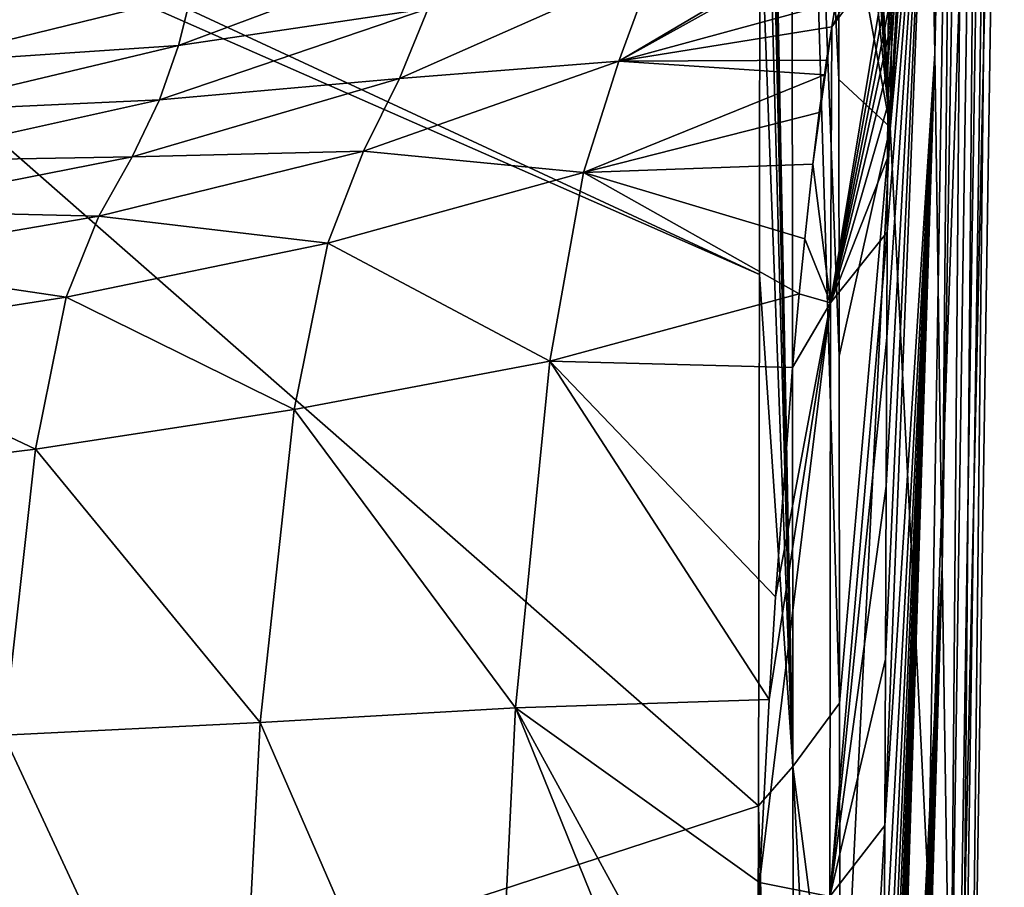
# Model space of a CAD drawing. Units: millimetres. Extents: x 309 to 416, y -221 to 24.
# Drawn here: x 412 to 416, y -7 to -4 of the extents above; entities that cross this region are included whole.
import ezdxf

# ---------------------------------------------------------------- set-up
doc = ezdxf.new("R2010")
doc.units = ezdxf.units.MM
doc.header["$LTSCALE"] = 65.185185
for name, color, linetype in [('86', 7, 'CONTINUOUS'), ('87', 7, 'CONTINUOUS'), ('88', 7, 'CONTINUOUS'), ('97', 7, 'CONTINUOUS'), ('98', 7, 'CONTINUOUS')]:
    doc.layers.add(name, color=color, linetype=linetype)

msp = doc.modelspace()

# ---------------------------------------------------------------- linework, layer by layer
at = {"layer": '86', "linetype": 'Continuous'}
for points in [[(415.1984, -3.2638, 126.2831), (414.2763, -3.8088, 126.2569), (415.1921, -3.2996, 125.9779), (415.1984, -3.2638, 126.2831)], [(414.2763, -3.8088, 126.2569), (415.1984, -3.2638, 126.2831), (414.4169, -3.4268, 130.8539), (414.2763, -3.8088, 126.2569)], [(415.1921, -3.2996, 125.9779), (414.2763, -3.8088, 126.2569), (415.1442, -3.5725, 123.7326), (415.1921, -3.2996, 125.9779)], [(412.5678, -3.5436, 144.6052), (412.5162, -3.746, 140.0205), (413.5944, -3.3435, 140.0095), (412.5678, -3.5436, 144.6052)], [(412.5162, -3.746, 140.0205), (413.5145, -3.5979, 135.4302), (413.5944, -3.3435, 140.0095), (412.5162, -3.746, 140.0205)], [(413.3999, -3.8777, 130.8568), (414.2763, -3.8088, 126.2569), (414.4169, -3.4268, 130.8539), (413.3999, -3.8777, 130.8568)], [(413.3999, -3.8777, 130.8568), (414.4169, -3.4268, 130.8539), (413.5145, -3.5979, 135.4302), (413.3999, -3.8777, 130.8568)], [(412.5678, -3.5436, 144.6052), (411.5073, -3.6136, 149.202), (411.449, -3.8173, 144.6159), (412.5678, -3.5436, 144.6052)], [(412.5678, -3.5436, 144.6052), (411.449, -3.8173, 144.6159), (412.5162, -3.746, 140.0205), (412.5678, -3.5436, 144.6052)], [(415.1442, -3.5725, 123.7326), (414.2763, -3.8088, 126.2569), (415.1275, -3.6717, 122.968), (415.1442, -3.5725, 123.7326)], [(412.4402, -3.9632, 135.4378), (413.3999, -3.8777, 130.8568), (413.5145, -3.5979, 135.4302), (412.4402, -3.9632, 135.4378)], [(412.4402, -3.9632, 135.4378), (413.5145, -3.5979, 135.4302), (412.5162, -3.746, 140.0205), (412.4402, -3.9632, 135.4378)], [(414.2763, -3.8088, 126.2569), (415.1069, -3.8048, 121.9995), (415.1275, -3.6717, 122.968), (414.2763, -3.8088, 126.2569)], [(411.449, -3.8173, 144.6159), (411.4033, -4.0109, 140.0304), (412.5162, -3.746, 140.0205), (411.449, -3.8173, 144.6159)], [(411.4033, -4.0109, 140.0304), (412.4402, -3.9632, 135.4378), (412.5162, -3.746, 140.0205), (411.4033, -4.0109, 140.0304)], [(413.2558, -4.1684, 126.2731), (414.1351, -4.2539, 121.6641), (414.2763, -3.8088, 126.2569), (413.2558, -4.1684, 126.2731)], [(413.2558, -4.1684, 126.2731), (414.2763, -3.8088, 126.2569), (413.3999, -3.8777, 130.8568), (413.2558, -4.1684, 126.2731)], [(414.1351, -4.2539, 121.6641), (415.0983, -3.8636, 121.595), (414.2763, -3.8088, 126.2569), (414.1351, -4.2539, 121.6641)], [(415.0983, -3.8636, 121.595), (415.1069, -3.8048, 121.9995), (414.2763, -3.8088, 126.2569), (415.0983, -3.8636, 121.595)], [(412.3321, -4.1909, 130.86), (413.2558, -4.1684, 126.2731), (413.3999, -3.8777, 130.8568), (412.3321, -4.1909, 130.86)], [(412.3321, -4.1909, 130.86), (413.3999, -3.8777, 130.8568), (412.4402, -3.9632, 135.4378), (412.3321, -4.1909, 130.86)], [(415.0983, -3.8636, 121.595), (414.1351, -4.2539, 121.6641), (415.0775, -4.0141, 120.6256), (415.0983, -3.8636, 121.595)], [(411.3363, -4.2077, 135.4447), (412.3321, -4.1909, 130.86), (412.4402, -3.9632, 135.4378), (411.3363, -4.2077, 135.4447)], [(411.3363, -4.2077, 135.4447), (412.4402, -3.9632, 135.4378), (411.4033, -4.0109, 140.0304), (411.3363, -4.2077, 135.4447)], [(415.0775, -4.0141, 120.6256), (414.1351, -4.2539, 121.6641), (415.0519, -4.2203, 119.4553), (415.0775, -4.0141, 120.6256)], [(412.1978, -4.4272, 126.2879), (413.1138, -4.5361, 121.6954), (413.2558, -4.1684, 126.2731), (412.1978, -4.4272, 126.2879)], [(412.1978, -4.4272, 126.2879), (413.2558, -4.1684, 126.2731), (412.3321, -4.1909, 130.86), (412.1978, -4.4272, 126.2879)], [(413.1138, -4.5361, 121.6954), (414.1351, -4.2539, 121.6641), (413.2558, -4.1684, 126.2731), (413.1138, -4.5361, 121.6954)], [(411.241, -4.4049, 130.8633), (412.1978, -4.4272, 126.2879), (412.3321, -4.1909, 130.86), (411.241, -4.4049, 130.8633)], [(411.241, -4.4049, 130.8633), (412.3321, -4.1909, 130.86), (411.3363, -4.2077, 135.4447), (411.241, -4.4049, 130.8633)], [(414.1351, -4.2539, 121.6641), (415.0194, -4.5185, 118.0432), (415.0519, -4.2203, 119.4553), (414.1351, -4.2539, 121.6641)], [(413.1138, -4.5361, 121.6954), (414.0003, -5.0077, 117.1253), (414.1351, -4.2539, 121.6641), (413.1138, -4.5361, 121.6954)], [(414.0003, -5.0077, 117.1253), (414.9976, -4.7383, 117.1583), (414.1351, -4.2539, 121.6641), (414.0003, -5.0077, 117.1253)], [(414.9976, -4.7383, 117.1583), (415.0194, -4.5185, 118.0432), (414.1351, -4.2539, 121.6641), (414.9976, -4.7383, 117.1583)], [(411.1231, -4.6113, 126.3013), (412.1978, -4.4272, 126.2879), (411.241, -4.4049, 130.8633), (411.1231, -4.6113, 126.3013)], [(411.1231, -4.6113, 126.3013), (412.0677, -4.752, 121.7238), (412.1978, -4.4272, 126.2879), (411.1231, -4.6113, 126.3013)], [(412.0677, -4.752, 121.7238), (413.1138, -4.5361, 121.6954), (412.1978, -4.4272, 126.2879), (412.0677, -4.752, 121.7238)], [(412.0677, -4.752, 121.7238), (412.9791, -5.2006, 117.1644), (413.1138, -4.5361, 121.6954), (412.0677, -4.752, 121.7238)], [(412.9791, -5.2006, 117.1644), (414.0003, -5.0077, 117.1253), (413.1138, -4.5361, 121.6954), (412.9791, -5.2006, 117.1644)], [(411.0103, -4.9166, 121.7488), (412.0677, -4.752, 121.7238), (411.1231, -4.6113, 126.3013), (411.0103, -4.9166, 121.7488)], [(411.0103, -4.9166, 121.7488), (411.9447, -5.3583, 117.1995), (412.0677, -4.752, 121.7238), (411.0103, -4.9166, 121.7488)], [(411.9447, -5.3583, 117.1995), (412.9791, -5.2006, 117.1644), (412.0677, -4.752, 121.7238), (411.9447, -5.3583, 117.1995)], [(414.9976, -4.7383, 117.1583), (414.0003, -5.0077, 117.1253), (414.9707, -5.033, 116.1159), (414.9976, -4.7383, 117.1583)], [(410.9039, -5.487, 117.2303), (411.9447, -5.3583, 117.1995), (411.0103, -4.9166, 121.7488), (410.9039, -5.487, 117.2303)], [(412.9791, -5.2006, 117.1644), (413.864, -6.3922, 112.7484), (414.0003, -5.0077, 117.1253), (412.9791, -5.2006, 117.1644)], [(413.864, -6.3922, 112.7484), (414.8776, -6.3587, 112.6487), (414.0003, -5.0077, 117.1253), (413.864, -6.3922, 112.7484)], [(414.8776, -6.3587, 112.6487), (414.9028, -5.9483, 113.5679), (414.0003, -5.0077, 117.1253), (414.8776, -6.3587, 112.6487)], [(414.0003, -5.0077, 117.1253), (414.9028, -5.9483, 113.5679), (414.9707, -5.033, 116.1159), (414.0003, -5.0077, 117.1253)], [(411.9447, -5.3583, 117.1995), (412.8434, -6.4506, 112.7689), (412.9791, -5.2006, 117.1644), (411.9447, -5.3583, 117.1995)], [(412.8434, -6.4506, 112.7689), (413.864, -6.3922, 112.7484), (412.9791, -5.2006, 117.1644), (412.8434, -6.4506, 112.7689)], [(410.9039, -5.487, 117.2303), (411.8192, -6.5014, 112.7877), (411.9447, -5.3583, 117.1995), (410.9039, -5.487, 117.2303)], [(411.8192, -6.5014, 112.7877), (412.8434, -6.4506, 112.7689), (411.9447, -5.3583, 117.1995), (411.8192, -6.5014, 112.7877)], [(414.8776, -6.3587, 112.6487), (413.864, -6.3922, 112.7484), (414.8385, -7.0901, 111.229), (414.8776, -6.3587, 112.6487)], [(412.8434, -6.4506, 112.7689), (413.7583, -8.557, 108.8144), (413.864, -6.3922, 112.7484), (412.8434, -6.4506, 112.7689)], [(413.7583, -8.557, 108.8144), (414.7859, -8.6697, 108.79), (413.864, -6.3922, 112.7484), (413.7583, -8.557, 108.8144)], [(414.7859, -8.6697, 108.79), (414.8034, -8.1086, 109.5902), (413.864, -6.3922, 112.7484), (414.7859, -8.6697, 108.79)], [(413.864, -6.3922, 112.7484), (414.8034, -8.1086, 109.5902), (414.8385, -7.0901, 111.229), (413.864, -6.3922, 112.7484)], [(411.8192, -6.5014, 112.7877), (412.7377, -8.4791, 108.8012), (412.8434, -6.4506, 112.7689), (411.8192, -6.5014, 112.7877)], [(412.7377, -8.4791, 108.8012), (413.7583, -8.557, 108.8144), (412.8434, -6.4506, 112.7689), (412.7377, -8.4791, 108.8012)], [(411.7212, -8.405, 108.7888), (412.7377, -8.4791, 108.8012), (411.8192, -6.5014, 112.7877), (411.7212, -8.405, 108.7888)]]:
    msp.add_3dface(points, dxfattribs=at)
at = {"layer": '87', "linetype": 'Continuous'}
for points in [[(415.3605, -4.0727, 70.6296), (415.1547, -0.3369, 66.244), (415.4266, -0.0157, 71.4222), (415.3605, -4.0727, 70.6296)], [(415.6274, -0.0278, 76.6014), (415.3605, -4.0727, 70.6296), (415.4266, -0.0157, 71.4222), (415.6274, -0.0278, 76.6014)], [(415.5143, -7.1294, 75.6948), (415.3605, -4.0727, 70.6296), (415.6274, -0.0278, 76.6014), (415.5143, -7.1294, 75.6948)], [(415.7575, -0.0356, 81.7898), (415.5143, -7.1294, 75.6948), (415.6274, -0.0278, 76.6014), (415.7575, -0.0356, 81.7898)], [(415.6166, -9.1132, 81.2465), (415.5143, -7.1294, 75.6948), (415.7575, -0.0356, 81.7898), (415.6166, -9.1132, 81.2465)], [(415.5147, -2.4145, 117.2989), (415.539, -3.7784, 111.1023), (415.5834, -0.0095, 117.5348), (415.5147, -2.4145, 117.2989)], [(415.5834, -0.0095, 117.5348), (415.539, -3.7784, 111.1023), (415.6224, -0.0149, 111.2509), (415.5834, -0.0095, 117.5348)], [(415.539, -3.7784, 111.1023), (415.569, -5.8318, 105.1245), (415.6224, -0.0149, 111.2509), (415.539, -3.7784, 111.1023)], [(415.6224, -0.0149, 111.2509), (415.569, -5.8318, 105.1245), (415.6681, -0.023, 105.0037), (415.6224, -0.0149, 111.2509)], [(415.569, -5.8318, 105.1245), (415.6028, -8.0044, 99.2852), (415.6681, -0.023, 105.0037), (415.569, -5.8318, 105.1245)], [(415.6681, -0.023, 105.0037), (415.6028, -8.0044, 99.2852), (415.719, -0.0315, 98.9685), (415.6681, -0.023, 105.0037)], [(415.6028, -8.0044, 99.2852), (415.6399, -9.4124, 93.2154), (415.719, -0.0315, 98.9685), (415.6028, -8.0044, 99.2852)], [(415.8172, -0.0386, 86.9457), (415.6166, -9.1132, 81.2465), (415.7575, -0.0356, 81.7898), (415.8172, -0.0386, 86.9457)], [(415.6668, -9.8454, 87.0196), (415.6166, -9.1132, 81.2465), (415.8172, -0.0386, 86.9457), (415.6668, -9.8454, 87.0196)], [(415.719, -0.0315, 98.9685), (415.6399, -9.4124, 93.2154), (415.7753, -0.037, 92.9369), (415.719, -0.0315, 98.9685)], [(415.6399, -9.4124, 93.2154), (415.6668, -9.8454, 87.0196), (415.7753, -0.037, 92.9369), (415.6399, -9.4124, 93.2154)], [(415.7753, -0.037, 92.9369), (415.6668, -9.8454, 87.0196), (415.8172, -0.0386, 86.9457), (415.7753, -0.037, 92.9369)], [(415.1547, -0.3369, 66.244), (415.3605, -4.0727, 70.6296), (415.1547, -0.5023, 66.2479), (415.1547, -0.3369, 66.244)], [(415.1547, -0.5023, 66.2479), (415.3605, -4.0727, 70.6296), (415.1547, -0.8906, 66.2632), (415.1547, -0.5023, 66.2479)], [(415.1547, -0.8906, 66.2632), (415.3605, -4.0727, 70.6296), (415.1547, -1.4015, 66.2962), (415.1547, -0.8906, 66.2632)], [(415.1547, -1.4015, 66.2962), (415.3605, -4.0727, 70.6296), (415.1548, -2.0747, 66.3623), (415.1547, -1.4015, 66.2962)], [(415.5147, -2.4145, 117.2989), (415.496, -1.7623, 123.6196), (415.3502, -4.1966, 117.596), (415.5147, -2.4145, 117.2989)], [(415.3502, -4.1966, 117.596), (415.496, -1.7623, 123.6196), (415.3512, -3.9847, 118.5561), (415.3502, -4.1966, 117.596)], [(415.3512, -3.9847, 118.5561), (415.496, -1.7623, 123.6196), (415.3521, -3.8314, 119.3497), (415.3512, -3.9847, 118.5561)], [(415.3521, -3.8314, 119.3497), (415.496, -1.7623, 123.6196), (415.3529, -3.7104, 120.0497), (415.3521, -3.8314, 119.3497)], [(415.3529, -3.7104, 120.0497), (415.496, -1.7623, 123.6196), (415.3538, -3.6004, 120.7514), (415.3529, -3.7104, 120.0497)], [(415.1548, -2.0747, 66.3623), (415.3605, -4.0727, 70.6296), (415.1551, -2.9346, 66.4844), (415.1548, -2.0747, 66.3623)], [(415.539, -3.7784, 111.1023), (415.5147, -2.4145, 117.2989), (415.3402, -6.8624, 110.7145), (415.539, -3.7784, 111.1023)], [(415.3402, -6.8624, 110.7145), (415.5147, -2.4145, 117.2989), (415.3429, -6.1973, 111.951), (415.3402, -6.8624, 110.7145)], [(415.3429, -6.1973, 111.951), (415.5147, -2.4145, 117.2989), (415.3453, -5.5071, 113.4706), (415.3429, -6.1973, 111.951)], [(415.3453, -5.5071, 113.4706), (415.5147, -2.4145, 117.2989), (415.3474, -4.9124, 115.0671), (415.3453, -5.5071, 113.4706)], [(415.3474, -4.9124, 115.0671), (415.5147, -2.4145, 117.2989), (415.3489, -4.4918, 116.4455), (415.3474, -4.9124, 115.0671)], [(415.3489, -4.4918, 116.4455), (415.5147, -2.4145, 117.2989), (415.3502, -4.1966, 117.596), (415.3489, -4.4918, 116.4455)], [(415.1551, -2.9346, 66.4844), (415.3605, -4.0727, 70.6296), (415.1557, -3.8812, 66.6684), (415.1551, -2.9346, 66.4844)], [(415.569, -5.8318, 105.1245), (415.539, -3.7784, 111.1023), (415.3186, -10.7244, 105.5114), (415.569, -5.8318, 105.1245)], [(415.3186, -10.7244, 105.5114), (415.539, -3.7784, 111.1023), (415.32, -10.4617, 105.8157), (415.3186, -10.7244, 105.5114)], [(415.32, -10.4617, 105.8157), (415.539, -3.7784, 111.1023), (415.3215, -10.2018, 106.1198), (415.32, -10.4617, 105.8157)], [(415.3215, -10.2018, 106.1198), (415.539, -3.7784, 111.1023), (415.323, -9.9423, 106.4276), (415.3215, -10.2018, 106.1198)], [(415.323, -9.9423, 106.4276), (415.539, -3.7784, 111.1023), (415.3247, -9.6629, 106.7644), (415.323, -9.9423, 106.4276)], [(415.3247, -9.6629, 106.7644), (415.539, -3.7784, 111.1023), (415.3266, -9.335, 107.1679), (415.3247, -9.6629, 106.7644)], [(415.3266, -9.335, 107.1679), (415.539, -3.7784, 111.1023), (415.3287, -8.9548, 107.6493), (415.3266, -9.335, 107.1679)], [(415.3287, -8.9548, 107.6493), (415.539, -3.7784, 111.1023), (415.3311, -8.5237, 108.2164), (415.3287, -8.9548, 107.6493)], [(415.3311, -8.5237, 108.2164), (415.539, -3.7784, 111.1023), (415.3338, -8.0337, 108.8946), (415.3311, -8.5237, 108.2164)], [(415.3338, -8.0337, 108.8946), (415.539, -3.7784, 111.1023), (415.3369, -7.4789, 109.7155), (415.3338, -8.0337, 108.8946)], [(415.3369, -7.4789, 109.7155), (415.539, -3.7784, 111.1023), (415.3402, -6.8624, 110.7145), (415.3369, -7.4789, 109.7155)], [(415.1557, -3.8812, 66.6684), (415.3605, -4.0727, 70.6296), (415.1567, -4.9865, 66.9512), (415.1557, -3.8812, 66.6684)], [(415.1567, -4.9865, 66.9512), (415.3605, -4.0727, 70.6296), (415.1584, -6.3732, 67.4139), (415.1567, -4.9865, 66.9512)], [(415.1584, -6.3732, 67.4139), (415.3605, -4.0727, 70.6296), (415.1612, -8.0878, 68.165), (415.1584, -6.3732, 67.4139)], [(415.3605, -4.0727, 70.6296), (415.5143, -7.1294, 75.6948), (415.1612, -8.0878, 68.165), (415.3605, -4.0727, 70.6296)], [(415.6028, -8.0044, 99.2852), (415.569, -5.8318, 105.1245), (415.2925, -15.0474, 100.3961), (415.6028, -8.0044, 99.2852)], [(415.2925, -15.0474, 100.3961), (415.569, -5.8318, 105.1245), (415.2963, -14.4995, 101.1169), (415.2925, -15.0474, 100.3961)], [(415.2963, -14.4995, 101.1169), (415.569, -5.8318, 105.1245), (415.2996, -14.0101, 101.7275), (415.2963, -14.4995, 101.1169)], [(415.2996, -14.0101, 101.7275), (415.569, -5.8318, 105.1245), (415.3022, -13.6066, 102.213), (415.2996, -14.0101, 101.7275)], [(415.3022, -13.6066, 102.213), (415.569, -5.8318, 105.1245), (415.3045, -13.2277, 102.658), (415.3022, -13.6066, 102.213)], [(415.3045, -13.2277, 102.658), (415.569, -5.8318, 105.1245), (415.3069, -12.8431, 103.1016), (415.3045, -13.2277, 102.658)], [(415.3069, -12.8431, 103.1016), (415.569, -5.8318, 105.1245), (415.3092, -12.4554, 103.5432), (415.3069, -12.8431, 103.1016)], [(415.3092, -12.4554, 103.5432), (415.569, -5.8318, 105.1245), (415.3114, -12.0635, 103.9871), (415.3092, -12.4554, 103.5432)], [(415.3114, -12.0635, 103.9871), (415.569, -5.8318, 105.1245), (415.3135, -11.6773, 104.4244), (415.3114, -12.0635, 103.9871)], [(415.3135, -11.6773, 104.4244), (415.569, -5.8318, 105.1245), (415.3155, -11.3195, 104.8305), (415.3135, -11.6773, 104.4244)], [(415.3155, -11.3195, 104.8305), (415.569, -5.8318, 105.1245), (415.3171, -11.0044, 105.1899), (415.3155, -11.3195, 104.8305)], [(415.3171, -11.0044, 105.1899), (415.569, -5.8318, 105.1245), (415.3186, -10.7244, 105.5114), (415.3171, -11.0044, 105.1899)]]:
    msp.add_3dface(points, dxfattribs=at)
at = {"layer": '88', "linetype": 'Continuous'}
for points in [[(409.2957, -8.591, 65.6166), (409.9734, -2.5212, 63.9506), (414.8349, -6.7843, 67.0959), (409.2957, -8.591, 65.6166)], [(409.9734, -2.5212, 63.9506), (410.2743, -2.5399, 64.0784), (414.8388, -4.6611, 66.4026), (409.9734, -2.5212, 63.9506)], [(414.8349, -6.7843, 67.0959), (409.9734, -2.5212, 63.9506), (414.8388, -4.6611, 66.4026), (414.8349, -6.7843, 67.0959)], [(414.8388, -4.6611, 66.4026), (410.2743, -2.5399, 64.0784), (414.8407, -3.1068, 66.0665), (414.8388, -4.6611, 66.4026)], [(414.827, -9.768, 68.5847), (409.2957, -8.591, 65.6166), (414.8349, -6.7843, 67.0959), (414.827, -9.768, 68.5847)]]:
    msp.add_3dface(points, dxfattribs=at)
at = {"layer": '97', "linetype": 'Continuous'}
for points in [[(415.1442, -3.5725, 123.7326), (415.1275, -3.6717, 122.968), (415.3577, -3.2404, 123.5253), (415.1442, -3.5725, 123.7326)], [(415.1275, -3.6717, 122.968), (415.3562, -3.3658, 122.4727), (415.3577, -3.2404, 123.5253), (415.1275, -3.6717, 122.968)], [(415.3562, -3.3658, 122.4727), (415.1275, -3.6717, 122.968), (415.1221, -4.7735, 116.792), (415.3562, -3.3658, 122.4727)], [(415.3549, -3.4855, 121.5553), (415.3562, -3.3658, 122.4727), (415.1221, -4.7735, 116.792), (415.3549, -3.4855, 121.5553)], [(415.3538, -3.6004, 120.7514), (415.3549, -3.4855, 121.5553), (415.1221, -4.7735, 116.792), (415.3538, -3.6004, 120.7514)], [(415.3529, -3.7104, 120.0497), (415.3538, -3.6004, 120.7514), (415.1221, -4.7735, 116.792), (415.3529, -3.7104, 120.0497)], [(415.0775, -4.0141, 120.6256), (415.0519, -4.2203, 119.4553), (415.1275, -3.6717, 122.968), (415.0775, -4.0141, 120.6256)], [(415.1275, -3.6717, 122.968), (415.0519, -4.2203, 119.4553), (415.1221, -4.7735, 116.792), (415.1275, -3.6717, 122.968)], [(415.0983, -3.8636, 121.595), (415.0775, -4.0141, 120.6256), (415.1275, -3.6717, 122.968), (415.0983, -3.8636, 121.595)], [(415.1069, -3.8048, 121.9995), (415.0983, -3.8636, 121.595), (415.1275, -3.6717, 122.968), (415.1069, -3.8048, 121.9995)], [(415.3521, -3.8314, 119.3497), (415.3529, -3.7104, 120.0497), (415.1221, -4.7735, 116.792), (415.3521, -3.8314, 119.3497)], [(415.3512, -3.9847, 118.5561), (415.3521, -3.8314, 119.3497), (415.1221, -4.7735, 116.792), (415.3512, -3.9847, 118.5561)], [(415.3502, -4.1966, 117.596), (415.3512, -3.9847, 118.5561), (415.1221, -4.7735, 116.792), (415.3502, -4.1966, 117.596)], [(415.3489, -4.4918, 116.4455), (415.3502, -4.1966, 117.596), (415.1221, -4.7735, 116.792), (415.3489, -4.4918, 116.4455)], [(415.0519, -4.2203, 119.4553), (415.0194, -4.5185, 118.0432), (415.1221, -4.7735, 116.792), (415.0519, -4.2203, 119.4553)], [(415.0194, -4.5185, 118.0432), (414.9976, -4.7383, 117.1583), (415.1221, -4.7735, 116.792), (415.0194, -4.5185, 118.0432)], [(415.3474, -4.9124, 115.0671), (415.3489, -4.4918, 116.4455), (415.1193, -7.146, 110.9563), (415.3474, -4.9124, 115.0671)], [(415.3489, -4.4918, 116.4455), (415.1221, -4.7735, 116.792), (415.1193, -7.146, 110.9563), (415.3489, -4.4918, 116.4455)], [(414.9976, -4.7383, 117.1583), (414.9707, -5.033, 116.1159), (415.1221, -4.7735, 116.792), (414.9976, -4.7383, 117.1583)], [(414.8776, -6.3587, 112.6487), (414.8385, -7.0901, 111.229), (415.1221, -4.7735, 116.792), (414.8776, -6.3587, 112.6487)], [(415.1221, -4.7735, 116.792), (414.8385, -7.0901, 111.229), (415.1193, -7.146, 110.9563), (415.1221, -4.7735, 116.792)], [(414.9028, -5.9483, 113.5679), (414.8776, -6.3587, 112.6487), (415.1221, -4.7735, 116.792), (414.9028, -5.9483, 113.5679)], [(414.9707, -5.033, 116.1159), (414.9028, -5.9483, 113.5679), (415.1221, -4.7735, 116.792), (414.9707, -5.033, 116.1159)], [(415.3453, -5.5071, 113.4706), (415.3474, -4.9124, 115.0671), (415.1193, -7.146, 110.9563), (415.3453, -5.5071, 113.4706)], [(415.3429, -6.1973, 111.951), (415.3453, -5.5071, 113.4706), (415.1193, -7.146, 110.9563), (415.3429, -6.1973, 111.951)], [(415.3402, -6.8624, 110.7145), (415.3429, -6.1973, 111.951), (415.1193, -7.146, 110.9563), (415.3402, -6.8624, 110.7145)], [(415.3369, -7.4789, 109.7155), (415.3402, -6.8624, 110.7145), (415.1075, -10.907, 105.869), (415.3369, -7.4789, 109.7155)], [(415.3402, -6.8624, 110.7145), (415.1193, -7.146, 110.9563), (415.1075, -10.907, 105.869), (415.3402, -6.8624, 110.7145)], [(414.8385, -7.0901, 111.229), (414.8034, -8.1086, 109.5902), (415.1193, -7.146, 110.9563), (414.8385, -7.0901, 111.229)]]:
    msp.add_3dface(points, dxfattribs=at)
at = {"layer": '98', "linetype": 'Continuous'}
for points in [[(414.8427, -0.3633, 65.8055), (414.8428, 0, 65.8019), (414.9719, -6.6273, 67.12), (414.8427, -0.3633, 65.8055)], [(414.9719, -6.6273, 67.12), (414.8428, 0, 65.8019), (414.9671, 0, 65.876), (414.9719, -6.6273, 67.12)], [(415.1551, -2.9346, 66.4844), (415.1557, -3.8812, 66.6684), (414.9671, 0, 65.876), (415.1551, -2.9346, 66.4844)], [(415.1557, -3.8812, 66.6684), (415.1567, -4.9865, 66.9512), (414.9671, 0, 65.876), (415.1557, -3.8812, 66.6684)], [(415.1567, -4.9865, 66.9512), (415.1584, -6.3732, 67.4139), (414.9671, 0, 65.876), (415.1567, -4.9865, 66.9512)], [(415.1584, -6.3732, 67.4139), (414.9719, -6.6273, 67.12), (414.9671, 0, 65.876), (415.1584, -6.3732, 67.4139)], [(414.8424, -0.9367, 65.8258), (414.8427, -0.3633, 65.8055), (414.9719, -6.6273, 67.12), (414.8424, -0.9367, 65.8258)], [(414.8419, -1.8099, 65.8913), (414.8424, -0.9367, 65.8258), (414.9719, -6.6273, 67.12), (414.8419, -1.8099, 65.8913)], [(414.8407, -3.1068, 66.0665), (414.8419, -1.8099, 65.8913), (414.9719, -6.6273, 67.12), (414.8407, -3.1068, 66.0665)], [(414.8388, -4.6611, 66.4026), (414.8407, -3.1068, 66.0665), (414.9719, -6.6273, 67.12), (414.8388, -4.6611, 66.4026)], [(414.8349, -6.7843, 67.0959), (414.8388, -4.6611, 66.4026), (414.9719, -6.6273, 67.12), (414.8349, -6.7843, 67.0959)], [(415.1584, -6.3732, 67.4139), (415.1612, -8.0878, 68.165), (414.9719, -6.6273, 67.12), (415.1584, -6.3732, 67.4139)], [(414.9851, -12.388, 70.6231), (414.8349, -6.7843, 67.0959), (414.9719, -6.6273, 67.12), (414.9851, -12.388, 70.6231)], [(415.1612, -8.0878, 68.165), (415.1663, -10.2866, 69.4565), (414.9719, -6.6273, 67.12), (415.1612, -8.0878, 68.165)], [(415.1663, -10.2866, 69.4565), (414.9851, -12.388, 70.6231), (414.9719, -6.6273, 67.12), (415.1663, -10.2866, 69.4565)], [(414.827, -9.768, 68.5847), (414.8349, -6.7843, 67.0959), (414.9851, -12.388, 70.6231), (414.827, -9.768, 68.5847)]]:
    msp.add_3dface(points, dxfattribs=at)

doc.saveas('drawing.dxf')
